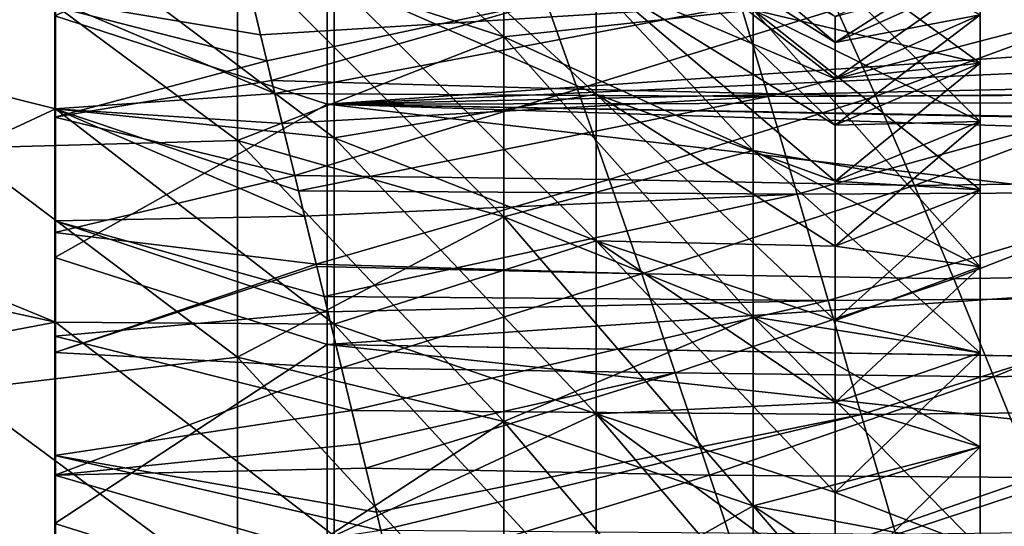
# Model space of a CAD drawing. Units: millimetres. Extents: x -25 to 87, y -1 to 268.
# Drawn here: x 53 to 63, y 75 to 80 of the extents above; entities that cross this region are included whole.
import ezdxf

# ---------------------------------------------------------------- set-up
doc = ezdxf.new("R2010")
doc.units = ezdxf.units.MM
doc.header["$LTSCALE"] = 68.453183
for name, color, linetype in [('1369', 7, 'CONTINUOUS'), ('1370', 7, 'CONTINUOUS'), ('1384', 7, 'CONTINUOUS'), ('1385', 7, 'CONTINUOUS'), ('1386', 7, 'CONTINUOUS'), ('1387', 7, 'CONTINUOUS'), ('1388', 7, 'CONTINUOUS'), ('1389', 7, 'CONTINUOUS'), ('1398', 7, 'CONTINUOUS'), ('1401', 7, 'CONTINUOUS'), ('1418', 7, 'CONTINUOUS'), ('1421', 7, 'CONTINUOUS'), ('1425', 7, 'CONTINUOUS'), ('1429', 7, 'CONTINUOUS'), ('1487', 7, 'CONTINUOUS'), ('1488', 7, 'CONTINUOUS')]:
    doc.layers.add(name, color=color, linetype=linetype)

msp = doc.modelspace()

# ---------------------------------------------------------------- linework, layer by layer
at = {"layer": '1369', "color": 7, "linetype": 'CONTINUOUS', "true_color": 0xaab2c4}
for points in [[(63.2, 80.943, 4.293), (63.2, 80.531, 5.678), (61.622, 80.23, 4.112), (63.2, 80.943, 4.293)], [(61.622, 80.514, 2.757), (63.2, 80.943, 4.293), (61.622, 80.23, 4.112), (61.622, 80.514, 2.757)], [(63.2, 80.531, 5.678), (63.2, 80.006, 7.024), (61.622, 79.835, 5.439), (63.2, 80.531, 5.678)], [(61.622, 80.23, 4.112), (63.2, 80.531, 5.678), (61.622, 79.835, 5.439), (61.622, 80.23, 4.112)], [(63.2, 80.006, 7.024), (63.2, 79.371, 8.322), (61.622, 79.332, 6.728), (63.2, 80.006, 7.024)], [(61.622, 79.835, 5.439), (63.2, 80.006, 7.024), (61.622, 79.332, 6.728), (61.622, 79.835, 5.439)], [(63.2, 79.371, 8.322), (63.2, 78.631, 9.564), (61.622, 78.724, 7.972), (63.2, 79.371, 8.322)], [(61.622, 79.332, 6.728), (63.2, 79.371, 8.322), (61.622, 78.724, 7.972), (61.622, 79.332, 6.728)], [(61.622, 78.724, 7.972), (63.2, 78.631, 9.564), (61.622, 78.015, 9.161), (61.622, 78.724, 7.972)], [(63.2, 78.631, 9.564), (63.2, 77.791, 10.74), (61.622, 78.015, 9.161), (63.2, 78.631, 9.564)], [(61.622, 78.015, 9.161), (63.2, 77.791, 10.74), (61.622, 77.21, 10.288), (61.622, 78.015, 9.161)], [(63.2, 77.791, 10.74), (63.2, 76.857, 11.843), (61.622, 77.21, 10.288), (63.2, 77.791, 10.74)], [(61.622, 77.21, 10.288), (63.2, 76.857, 11.843), (61.622, 76.316, 11.344), (61.622, 77.21, 10.288)], [(63.2, 76.857, 11.843), (63.2, 75.835, 12.865), (61.622, 76.316, 11.344), (63.2, 76.857, 11.843)], [(61.622, 76.316, 11.344), (63.2, 75.835, 12.865), (61.622, 75.337, 12.323), (61.622, 76.316, 11.344)], [(63.2, 75.835, 12.865), (63.2, 74.732, 13.799), (61.622, 75.337, 12.323), (63.2, 75.835, 12.865)], [(61.622, 75.337, 12.323), (63.2, 74.732, 13.799), (61.622, 74.28, 13.218), (61.622, 75.337, 12.323)]]:
    msp.add_3dface(points, dxfattribs=at)
at = {"layer": '1370', "color": 7, "linetype": 'CONTINUOUS', "true_color": 0xaab2c4}
for points in [[(63.2, 80.943, -4.293), (63.2, 81.24, -2.878), (61.622, 80.23, -4.112), (63.2, 80.943, -4.293)], [(61.622, 80.23, -4.112), (63.2, 81.24, -2.878), (61.622, 80.514, -2.757), (61.622, 80.23, -4.112)], [(63.2, 80.531, -5.678), (63.2, 80.943, -4.293), (61.622, 79.835, -5.439), (63.2, 80.531, -5.678)], [(61.622, 79.835, -5.439), (63.2, 80.943, -4.293), (61.622, 80.23, -4.112), (61.622, 79.835, -5.439)], [(63.2, 80.006, -7.024), (63.2, 80.531, -5.678), (61.622, 79.332, -6.728), (63.2, 80.006, -7.024)], [(61.622, 79.332, -6.728), (63.2, 80.531, -5.678), (61.622, 79.835, -5.439), (61.622, 79.332, -6.728)], [(63.2, 79.371, -8.322), (63.2, 80.006, -7.024), (61.622, 78.724, -7.972), (63.2, 79.371, -8.322)], [(61.622, 78.724, -7.972), (63.2, 80.006, -7.024), (61.622, 79.332, -6.728), (61.622, 78.724, -7.972)], [(63.2, 78.631, -9.564), (63.2, 79.371, -8.322), (61.622, 78.015, -9.161), (63.2, 78.631, -9.564)], [(61.622, 78.015, -9.161), (63.2, 79.371, -8.322), (61.622, 78.724, -7.972), (61.622, 78.015, -9.161)], [(63.2, 77.791, -10.74), (63.2, 78.631, -9.564), (61.622, 77.21, -10.288), (63.2, 77.791, -10.74)], [(61.622, 77.21, -10.288), (63.2, 78.631, -9.564), (61.622, 78.015, -9.161), (61.622, 77.21, -10.288)], [(63.2, 76.857, -11.843), (63.2, 77.791, -10.74), (61.622, 76.316, -11.344), (63.2, 76.857, -11.843)], [(61.622, 76.316, -11.344), (63.2, 77.791, -10.74), (61.622, 77.21, -10.288), (61.622, 76.316, -11.344)], [(63.2, 75.835, -12.865), (63.2, 76.857, -11.843), (61.622, 75.337, -12.323), (63.2, 75.835, -12.865)], [(61.622, 75.337, -12.323), (63.2, 76.857, -11.843), (61.622, 76.316, -11.344), (61.622, 75.337, -12.323)], [(63.2, 74.732, -13.799), (63.2, 75.835, -12.865), (61.622, 74.28, -13.218), (63.2, 74.732, -13.799)], [(61.622, 74.28, -13.218), (63.2, 75.835, -12.865), (61.622, 75.337, -12.323), (61.622, 74.28, -13.218)]]:
    msp.add_3dface(points, dxfattribs=at)
at = {"layer": '1384', "color": 7, "linetype": 'CONTINUOUS', "true_color": 0xaab2c4}
for points in [[(50.5, 81.812, -11.85), (50.5, 80.174, -14.004), (53.146, 81.483, -11.924), (50.5, 81.812, -11.85)], [(50.5, 80.174, -14.004), (53.146, 79.51, -14.398), (53.146, 81.483, -11.924), (50.5, 80.174, -14.004)], [(50.5, 80.174, -14.004), (50.5, 78.277, -15.935), (53.146, 79.51, -14.398), (50.5, 80.174, -14.004)], [(50.5, 78.277, -15.935), (53.146, 77.191, -16.55), (53.146, 79.51, -14.398), (50.5, 78.277, -15.935)], [(50.5, 78.277, -15.935), (47.4, 76.098, -17.975), (53.146, 77.191, -16.55), (50.5, 78.277, -15.935)], [(47.4, 76.098, -17.975), (53.146, 74.576, -18.333), (53.146, 77.191, -16.55), (47.4, 76.098, -17.975)], [(47.4, 76.098, -17.975), (47.4, 73.507, -19.471), (53.146, 74.576, -18.333), (47.4, 76.098, -17.975)]]:
    msp.add_3dface(points, dxfattribs=at)
at = {"layer": '1385', "color": 7, "linetype": 'CONTINUOUS', "true_color": 0xaab2c4}
for points in [[(50.5, 81.812, 11.85), (53.146, 81.483, 11.924), (50.5, 80.174, 14.004), (50.5, 81.812, 11.85)], [(53.146, 81.483, 11.924), (53.146, 79.51, 14.398), (50.5, 80.174, 14.004), (53.146, 81.483, 11.924)], [(50.5, 80.174, 14.004), (53.146, 79.51, 14.398), (50.5, 78.277, 15.935), (50.5, 80.174, 14.004)], [(53.146, 79.51, 14.398), (53.146, 77.191, 16.55), (50.5, 78.277, 15.935), (53.146, 79.51, 14.398)], [(50.5, 78.277, 15.935), (53.146, 77.191, 16.55), (47.4, 78.458, 16.136), (50.5, 78.277, 15.935)], [(47.4, 78.458, 16.136), (53.146, 77.191, 16.55), (47.4, 76.098, 17.975), (47.4, 78.458, 16.136)], [(53.146, 77.191, 16.55), (53.146, 74.576, 18.333), (47.4, 76.098, 17.975), (53.146, 77.191, 16.55)], [(47.4, 76.098, 17.975), (53.146, 74.576, 18.333), (47.4, 73.507, 19.471), (47.4, 76.098, 17.975)]]:
    msp.add_3dface(points, dxfattribs=at)
at = {"layer": '1386', "color": 7, "linetype": 'CONTINUOUS', "true_color": 0xaab2c4}
for points in [[(58.021, 81.946, 10.918), (55.125, 81.235, 14.028), (58.021, 80.292, 13.261), (58.021, 81.946, 10.918)], [(58.021, 81.946, 10.918), (58.021, 80.292, 13.261), (60.73, 80.587, 10.091), (58.021, 81.946, 10.918)], [(60.73, 81.806, 7.738), (60.73, 80.587, 10.091), (63.2, 80.006, 7.024), (60.73, 81.806, 7.738)], [(63.2, 80.531, 5.678), (60.73, 81.806, 7.738), (63.2, 80.006, 7.024), (63.2, 80.531, 5.678)], [(55.125, 79.165, 16.245), (55.125, 81.235, 14.028), (52.101, 81.409, 15.091), (55.125, 79.165, 16.245)], [(52.101, 79.084, 17.416), (55.125, 79.165, 16.245), (52.101, 81.409, 15.091), (52.101, 79.084, 17.416)], [(55.125, 81.235, 14.028), (55.125, 79.165, 16.245), (58.021, 80.292, 13.261), (55.125, 81.235, 14.028)], [(60.73, 80.587, 10.091), (58.021, 80.292, 13.261), (60.73, 79.058, 12.257), (60.73, 80.587, 10.091)], [(60.73, 80.587, 10.091), (60.73, 79.058, 12.257), (63.2, 78.631, 9.564), (60.73, 80.587, 10.091)], [(63.2, 80.006, 7.024), (60.73, 80.587, 10.091), (63.2, 79.371, 8.322), (63.2, 80.006, 7.024)], [(63.2, 79.371, 8.322), (60.73, 80.587, 10.091), (63.2, 78.631, 9.564), (63.2, 79.371, 8.322)], [(58.021, 80.292, 13.261), (55.125, 79.165, 16.245), (58.021, 78.335, 15.357), (58.021, 80.292, 13.261)], [(58.021, 80.292, 13.261), (58.021, 78.335, 15.357), (60.73, 79.058, 12.257), (58.021, 80.292, 13.261)], [(55.125, 76.811, 18.16), (55.125, 79.165, 16.245), (52.101, 79.084, 17.416), (55.125, 76.811, 18.16)], [(55.125, 79.165, 16.245), (55.125, 76.811, 18.16), (58.021, 78.335, 15.357), (55.125, 79.165, 16.245)], [(52.101, 76.452, 19.387), (55.125, 76.811, 18.16), (52.101, 79.084, 17.416), (52.101, 76.452, 19.387)], [(60.73, 79.058, 12.257), (58.021, 78.335, 15.357), (60.73, 77.249, 14.194), (60.73, 79.058, 12.257)], [(60.73, 79.058, 12.257), (60.73, 77.249, 14.194), (63.2, 76.857, 11.843), (60.73, 79.058, 12.257)], [(63.2, 78.631, 9.564), (60.73, 79.058, 12.257), (63.2, 77.791, 10.74), (63.2, 78.631, 9.564)], [(63.2, 77.791, 10.74), (60.73, 79.058, 12.257), (63.2, 76.857, 11.843), (63.2, 77.791, 10.74)], [(58.021, 78.335, 15.357), (55.125, 76.811, 18.16), (58.021, 76.11, 17.167), (58.021, 78.335, 15.357)], [(58.021, 78.335, 15.357), (58.021, 76.11, 17.167), (60.73, 77.249, 14.194), (58.021, 78.335, 15.357)], [(60.73, 77.249, 14.194), (58.021, 76.11, 17.167), (60.73, 75.193, 15.867), (60.73, 77.249, 14.194)], [(60.73, 77.249, 14.194), (60.73, 75.193, 15.867), (63.2, 75.835, 12.865), (60.73, 77.249, 14.194)], [(63.2, 76.857, 11.843), (60.73, 77.249, 14.194), (63.2, 75.835, 12.865), (63.2, 76.857, 11.843)], [(55.125, 74.219, 19.736), (55.125, 76.811, 18.16), (52.101, 76.452, 19.387), (55.125, 74.219, 19.736)], [(55.125, 76.811, 18.16), (55.125, 74.219, 19.736), (58.021, 76.11, 17.167), (55.125, 76.811, 18.16)], [(52.101, 73.566, 20.963), (55.125, 74.219, 19.736), (52.101, 76.452, 19.387), (52.101, 73.566, 20.963)], [(58.021, 76.11, 17.167), (55.125, 74.219, 19.736), (58.021, 73.66, 18.657), (58.021, 76.11, 17.167)], [(58.021, 76.11, 17.167), (58.021, 73.66, 18.657), (60.73, 75.193, 15.867), (58.021, 76.11, 17.167)], [(63.2, 75.835, 12.865), (60.73, 75.193, 15.867), (63.2, 74.732, 13.799), (63.2, 75.835, 12.865)], [(60.73, 75.193, 15.867), (58.021, 73.66, 18.657), (60.73, 72.928, 17.245), (60.73, 75.193, 15.867)], [(60.73, 75.193, 15.867), (60.73, 72.928, 17.245), (63.2, 73.556, 14.639), (60.73, 75.193, 15.867)], [(63.2, 74.732, 13.799), (60.73, 75.193, 15.867), (63.2, 73.556, 14.639), (63.2, 74.732, 13.799)]]:
    msp.add_3dface(points, dxfattribs=at)
at = {"layer": '1387', "color": 7, "linetype": 'CONTINUOUS', "true_color": 0xaab2c4}
for points in [[(61.622, 80.514, 2.757), (61.622, 80.23, 4.112), (59.023, 82.436, 2.652), (61.622, 80.514, 2.757)], [(59.023, 82.436, 2.652), (61.622, 80.23, 4.112), (59.023, 81.871, 5.25), (59.023, 82.436, 2.652)], [(59.023, 80.942, 7.741), (59.023, 79.668, 10.074), (56.175, 82.292, 8.357), (59.023, 80.942, 7.741)], [(56.175, 82.292, 8.357), (59.023, 79.668, 10.074), (56.175, 80.917, 10.877), (56.175, 82.292, 8.357)], [(61.622, 80.23, 4.112), (61.622, 79.835, 5.439), (59.023, 81.871, 5.25), (61.622, 80.23, 4.112)], [(61.622, 79.835, 5.439), (61.622, 79.332, 6.728), (59.023, 81.871, 5.25), (61.622, 79.835, 5.439)], [(59.023, 81.871, 5.25), (61.622, 79.332, 6.728), (59.023, 80.942, 7.741), (59.023, 81.871, 5.25)], [(56.175, 80.917, 10.877), (56.175, 79.196, 13.174), (53.146, 81.483, 11.924), (56.175, 80.917, 10.877)], [(53.146, 81.483, 11.924), (56.175, 79.196, 13.174), (53.146, 79.51, 14.398), (53.146, 81.483, 11.924)], [(59.023, 79.668, 10.074), (59.023, 78.074, 12.202), (56.175, 80.917, 10.877), (59.023, 79.668, 10.074)], [(56.175, 80.917, 10.877), (59.023, 78.074, 12.202), (56.175, 79.196, 13.174), (56.175, 80.917, 10.877)], [(61.622, 79.332, 6.728), (61.622, 78.724, 7.972), (59.023, 80.942, 7.741), (61.622, 79.332, 6.728)], [(59.023, 80.942, 7.741), (61.622, 78.724, 7.972), (59.023, 79.668, 10.074), (59.023, 80.942, 7.741)], [(61.622, 78.724, 7.972), (61.622, 78.015, 9.161), (59.023, 79.668, 10.074), (61.622, 78.724, 7.972)], [(61.622, 78.015, 9.161), (61.622, 77.21, 10.288), (59.023, 79.668, 10.074), (61.622, 78.015, 9.161)], [(59.023, 79.668, 10.074), (61.622, 77.21, 10.288), (59.023, 78.074, 12.202), (59.023, 79.668, 10.074)], [(56.175, 79.196, 13.174), (56.175, 77.167, 15.204), (53.146, 79.51, 14.398), (56.175, 79.196, 13.174)], [(53.146, 79.51, 14.398), (56.175, 77.167, 15.204), (53.146, 77.191, 16.55), (53.146, 79.51, 14.398)], [(59.023, 78.074, 12.202), (59.023, 76.195, 14.082), (56.175, 79.196, 13.174), (59.023, 78.074, 12.202)], [(56.175, 79.196, 13.174), (59.023, 76.195, 14.082), (56.175, 77.167, 15.204), (56.175, 79.196, 13.174)], [(61.622, 77.21, 10.288), (61.622, 76.316, 11.344), (59.023, 78.074, 12.202), (61.622, 77.21, 10.288)], [(61.622, 76.316, 11.344), (61.622, 75.337, 12.323), (59.023, 78.074, 12.202), (61.622, 76.316, 11.344)], [(59.023, 78.074, 12.202), (61.622, 75.337, 12.323), (59.023, 76.195, 14.082), (59.023, 78.074, 12.202)], [(56.175, 77.167, 15.204), (56.175, 74.869, 16.924), (53.146, 77.191, 16.55), (56.175, 77.167, 15.204)], [(53.146, 77.191, 16.55), (56.175, 74.869, 16.924), (53.146, 74.576, 18.333), (53.146, 77.191, 16.55)], [(59.023, 76.195, 14.082), (59.023, 74.066, 15.675), (56.175, 77.167, 15.204), (59.023, 76.195, 14.082)], [(56.175, 77.167, 15.204), (59.023, 74.066, 15.675), (56.175, 74.869, 16.924), (56.175, 77.167, 15.204)], [(61.622, 75.337, 12.323), (61.622, 74.28, 13.218), (59.023, 76.195, 14.082), (61.622, 75.337, 12.323)], [(61.622, 74.28, 13.218), (61.622, 73.154, 14.023), (59.023, 76.195, 14.082), (61.622, 74.28, 13.218)], [(59.023, 76.195, 14.082), (61.622, 73.154, 14.023), (59.023, 74.066, 15.675), (59.023, 76.195, 14.082)]]:
    msp.add_3dface(points, dxfattribs=at)
at = {"layer": '1388', "color": 7, "linetype": 'CONTINUOUS', "true_color": 0xaab2c4}
for points in [[(55.125, 81.235, -14.028), (55.125, 82.985, -11.55), (58.021, 80.292, -13.261), (55.125, 81.235, -14.028)], [(58.021, 80.292, -13.261), (55.125, 82.985, -11.55), (58.021, 81.946, -10.918), (58.021, 80.292, -13.261)], [(58.021, 80.292, -13.261), (58.021, 81.946, -10.918), (60.73, 79.058, -12.257), (58.021, 80.292, -13.261)], [(60.73, 79.058, -12.257), (58.021, 81.946, -10.918), (60.73, 80.587, -10.091), (60.73, 79.058, -12.257)], [(60.73, 80.587, -10.091), (60.73, 81.806, -7.738), (63.2, 79.371, -8.322), (60.73, 80.587, -10.091)], [(63.2, 79.371, -8.322), (60.73, 81.806, -7.738), (63.2, 80.006, -7.024), (63.2, 79.371, -8.322)], [(63.2, 80.006, -7.024), (60.73, 81.806, -7.738), (63.2, 80.531, -5.678), (63.2, 80.006, -7.024)], [(55.125, 81.235, -14.028), (55.125, 79.165, -16.245), (52.101, 81.409, -15.091), (55.125, 81.235, -14.028)], [(52.101, 81.409, -15.091), (55.125, 79.165, -16.245), (52.101, 79.084, -17.416), (52.101, 81.409, -15.091)], [(55.125, 79.165, -16.245), (55.125, 81.235, -14.028), (58.021, 78.335, -15.357), (55.125, 79.165, -16.245)], [(58.021, 78.335, -15.357), (55.125, 81.235, -14.028), (58.021, 80.292, -13.261), (58.021, 78.335, -15.357)], [(60.73, 79.058, -12.257), (60.73, 80.587, -10.091), (63.2, 77.791, -10.74), (60.73, 79.058, -12.257)], [(63.2, 77.791, -10.74), (60.73, 80.587, -10.091), (63.2, 78.631, -9.564), (63.2, 77.791, -10.74)], [(63.2, 78.631, -9.564), (60.73, 80.587, -10.091), (63.2, 79.371, -8.322), (63.2, 78.631, -9.564)], [(58.021, 78.335, -15.357), (58.021, 80.292, -13.261), (60.73, 77.249, -14.194), (58.021, 78.335, -15.357)], [(60.73, 77.249, -14.194), (58.021, 80.292, -13.261), (60.73, 79.058, -12.257), (60.73, 77.249, -14.194)], [(55.125, 79.165, -16.245), (55.125, 76.811, -18.16), (52.101, 79.084, -17.416), (55.125, 79.165, -16.245)], [(55.125, 76.811, -18.16), (55.125, 79.165, -16.245), (58.021, 76.11, -17.167), (55.125, 76.811, -18.16)], [(58.021, 76.11, -17.167), (55.125, 79.165, -16.245), (58.021, 78.335, -15.357), (58.021, 76.11, -17.167)], [(52.101, 79.084, -17.416), (55.125, 76.811, -18.16), (52.101, 76.452, -19.387), (52.101, 79.084, -17.416)], [(60.73, 77.249, -14.194), (60.73, 79.058, -12.257), (63.2, 76.857, -11.843), (60.73, 77.249, -14.194)], [(63.2, 76.857, -11.843), (60.73, 79.058, -12.257), (63.2, 77.791, -10.74), (63.2, 76.857, -11.843)], [(58.021, 76.11, -17.167), (58.021, 78.335, -15.357), (60.73, 75.193, -15.867), (58.021, 76.11, -17.167)], [(60.73, 75.193, -15.867), (58.021, 78.335, -15.357), (60.73, 77.249, -14.194), (60.73, 75.193, -15.867)], [(60.73, 75.193, -15.867), (60.73, 77.249, -14.194), (63.2, 74.732, -13.799), (60.73, 75.193, -15.867)], [(63.2, 74.732, -13.799), (60.73, 77.249, -14.194), (63.2, 75.835, -12.865), (63.2, 74.732, -13.799)], [(63.2, 75.835, -12.865), (60.73, 77.249, -14.194), (63.2, 76.857, -11.843), (63.2, 75.835, -12.865)], [(55.125, 76.811, -18.16), (55.125, 74.219, -19.736), (52.101, 76.452, -19.387), (55.125, 76.811, -18.16)], [(55.125, 74.219, -19.736), (55.125, 76.811, -18.16), (58.021, 73.66, -18.657), (55.125, 74.219, -19.736)], [(58.021, 73.66, -18.657), (55.125, 76.811, -18.16), (58.021, 76.11, -17.167), (58.021, 73.66, -18.657)], [(52.101, 76.452, -19.387), (55.125, 74.219, -19.736), (52.101, 73.566, -20.963), (52.101, 76.452, -19.387)], [(58.021, 73.66, -18.657), (58.021, 76.11, -17.167), (60.73, 72.928, -17.245), (58.021, 73.66, -18.657)], [(60.73, 72.928, -17.245), (58.021, 76.11, -17.167), (60.73, 75.193, -15.867), (60.73, 72.928, -17.245)], [(60.73, 72.928, -17.245), (60.73, 75.193, -15.867), (63.2, 72.315, -15.378), (60.73, 72.928, -17.245)], [(63.2, 72.315, -15.378), (60.73, 75.193, -15.867), (63.2, 73.556, -14.639), (63.2, 72.315, -15.378)], [(63.2, 73.556, -14.639), (60.73, 75.193, -15.867), (63.2, 74.732, -13.799), (63.2, 73.556, -14.639)]]:
    msp.add_3dface(points, dxfattribs=at)
at = {"layer": '1389', "color": 7, "linetype": 'CONTINUOUS', "true_color": 0xaab2c4}
for points in [[(61.622, 79.835, -5.439), (61.622, 80.23, -4.112), (59.023, 81.871, -5.25), (61.622, 79.835, -5.439)], [(59.023, 80.942, -7.741), (61.622, 79.835, -5.439), (59.023, 81.871, -5.25), (59.023, 80.942, -7.741)], [(61.622, 80.23, -4.112), (61.622, 80.514, -2.757), (59.023, 81.871, -5.25), (61.622, 80.23, -4.112)], [(56.175, 79.196, -13.174), (56.175, 80.917, -10.877), (53.146, 81.483, -11.924), (56.175, 79.196, -13.174)], [(53.146, 79.51, -14.398), (56.175, 79.196, -13.174), (53.146, 81.483, -11.924), (53.146, 79.51, -14.398)], [(59.023, 79.668, -10.074), (59.023, 80.942, -7.741), (56.175, 80.917, -10.877), (59.023, 79.668, -10.074)], [(56.175, 79.196, -13.174), (59.023, 79.668, -10.074), (56.175, 80.917, -10.877), (56.175, 79.196, -13.174)], [(61.622, 78.724, -7.972), (61.622, 79.332, -6.728), (59.023, 80.942, -7.741), (61.622, 78.724, -7.972)], [(59.023, 79.668, -10.074), (61.622, 78.724, -7.972), (59.023, 80.942, -7.741), (59.023, 79.668, -10.074)], [(61.622, 79.332, -6.728), (61.622, 79.835, -5.439), (59.023, 80.942, -7.741), (61.622, 79.332, -6.728)], [(59.023, 78.074, -12.202), (59.023, 79.668, -10.074), (56.175, 79.196, -13.174), (59.023, 78.074, -12.202)], [(61.622, 78.015, -9.161), (61.622, 78.724, -7.972), (59.023, 79.668, -10.074), (61.622, 78.015, -9.161)], [(59.023, 78.074, -12.202), (61.622, 78.015, -9.161), (59.023, 79.668, -10.074), (59.023, 78.074, -12.202)], [(56.175, 77.167, -15.204), (56.175, 79.196, -13.174), (53.146, 79.51, -14.398), (56.175, 77.167, -15.204)], [(53.146, 77.191, -16.55), (56.175, 77.167, -15.204), (53.146, 79.51, -14.398), (53.146, 77.191, -16.55)], [(56.175, 77.167, -15.204), (59.023, 78.074, -12.202), (56.175, 79.196, -13.174), (56.175, 77.167, -15.204)], [(59.023, 76.195, -14.082), (59.023, 78.074, -12.202), (56.175, 77.167, -15.204), (59.023, 76.195, -14.082)], [(61.622, 76.316, -11.344), (61.622, 77.21, -10.288), (59.023, 78.074, -12.202), (61.622, 76.316, -11.344)], [(59.023, 76.195, -14.082), (61.622, 76.316, -11.344), (59.023, 78.074, -12.202), (59.023, 76.195, -14.082)], [(61.622, 77.21, -10.288), (61.622, 78.015, -9.161), (59.023, 78.074, -12.202), (61.622, 77.21, -10.288)], [(56.175, 74.869, -16.924), (56.175, 77.167, -15.204), (53.146, 77.191, -16.55), (56.175, 74.869, -16.924)], [(53.146, 74.576, -18.333), (56.175, 74.869, -16.924), (53.146, 77.191, -16.55), (53.146, 74.576, -18.333)], [(56.175, 74.869, -16.924), (59.023, 76.195, -14.082), (56.175, 77.167, -15.204), (56.175, 74.869, -16.924)], [(61.622, 75.337, -12.323), (61.622, 76.316, -11.344), (59.023, 76.195, -14.082), (61.622, 75.337, -12.323)], [(59.023, 74.066, -15.675), (59.023, 76.195, -14.082), (56.175, 74.869, -16.924), (59.023, 74.066, -15.675)], [(61.622, 74.28, -13.218), (61.622, 75.337, -12.323), (59.023, 76.195, -14.082), (61.622, 74.28, -13.218)], [(59.023, 74.066, -15.675), (61.622, 74.28, -13.218), (59.023, 76.195, -14.082), (59.023, 74.066, -15.675)]]:
    msp.add_3dface(points, dxfattribs=at)
at = {"layer": '1398', "color": 7, "linetype": 'CONTINUOUS', "true_color": 0xaab2c4}
for points in [[(55.261, 80.785, 19.332), (55.444, 80.033, 19.961), (58.479, 80.677, 19.219), (55.261, 80.785, 19.332)], [(55.444, 80.033, 19.961), (55.495, 79.819, 20.13), (58.479, 80.677, 19.219), (55.444, 80.033, 19.961)], [(55.495, 79.819, 20.13), (58.822, 79.723, 20.011), (58.479, 80.677, 19.219), (55.495, 79.819, 20.13)], [(58.479, 80.677, 19.219), (58.822, 79.723, 20.011), (61.643, 80.594, 19.116), (58.479, 80.677, 19.219)], [(58.822, 79.723, 20.011), (62.064, 79.648, 19.908), (61.643, 80.594, 19.116), (58.822, 79.723, 20.011)], [(61.643, 80.594, 19.116), (62.064, 79.648, 19.908), (64.681, 80.609, 19.008), (61.643, 80.594, 19.116)], [(62.064, 79.648, 19.908), (65.15, 79.677, 19.801), (64.681, 80.609, 19.008), (62.064, 79.648, 19.908)], [(55.495, 79.819, 20.13), (55.746, 78.786, 20.893), (58.822, 79.723, 20.011), (55.495, 79.819, 20.13)], [(55.746, 78.786, 20.893), (59.167, 78.742, 20.746), (58.822, 79.723, 20.011), (55.746, 78.786, 20.893)], [(58.822, 79.723, 20.011), (59.167, 78.742, 20.746), (62.064, 79.648, 19.908), (58.822, 79.723, 20.011)], [(62.064, 79.648, 19.908), (62.486, 78.676, 20.646), (65.15, 79.677, 19.801), (62.064, 79.648, 19.908)], [(62.486, 78.676, 20.646), (65.618, 78.72, 20.541), (65.15, 79.677, 19.801), (62.486, 78.676, 20.646)], [(59.167, 78.742, 20.746), (62.486, 78.676, 20.646), (62.064, 79.648, 19.908), (59.167, 78.742, 20.746)], [(55.746, 78.786, 20.893), (55.98, 77.821, 21.534), (59.167, 78.742, 20.746), (55.746, 78.786, 20.893)], [(55.98, 77.821, 21.534), (59.521, 77.715, 21.439), (59.167, 78.742, 20.746), (55.98, 77.821, 21.534)], [(59.167, 78.742, 20.746), (59.521, 77.715, 21.439), (62.486, 78.676, 20.646), (59.167, 78.742, 20.746)], [(62.486, 78.676, 20.646), (62.914, 77.66, 21.343), (65.618, 78.72, 20.541), (62.486, 78.676, 20.646)], [(62.914, 77.66, 21.343), (66.09, 77.72, 21.242), (65.618, 78.72, 20.541), (62.914, 77.66, 21.343)], [(59.521, 77.715, 21.439), (62.914, 77.66, 21.343), (62.486, 78.676, 20.646), (59.521, 77.715, 21.439)], [(55.98, 77.821, 21.534), (55.987, 77.795, 21.551), (59.521, 77.715, 21.439), (55.98, 77.821, 21.534)], [(55.987, 77.795, 21.551), (56.254, 76.693, 22.2), (59.521, 77.715, 21.439), (55.987, 77.795, 21.551)], [(56.254, 76.693, 22.2), (59.885, 76.639, 22.086), (59.521, 77.715, 21.439), (56.254, 76.693, 22.2)], [(59.521, 77.715, 21.439), (59.885, 76.639, 22.086), (62.914, 77.66, 21.343), (59.521, 77.715, 21.439)], [(59.885, 76.639, 22.086), (63.35, 76.597, 21.997), (62.914, 77.66, 21.343), (59.885, 76.639, 22.086)], [(62.914, 77.66, 21.343), (63.35, 76.597, 21.997), (66.09, 77.72, 21.242), (62.914, 77.66, 21.343)], [(63.35, 76.597, 21.997), (66.568, 76.676, 21.902), (66.09, 77.72, 21.242), (63.35, 76.597, 21.997)], [(56.254, 76.693, 22.2), (56.454, 75.867, 22.635), (59.885, 76.639, 22.086), (56.254, 76.693, 22.2)], [(63.35, 76.597, 21.997), (63.792, 75.5, 22.6), (66.568, 76.676, 21.902), (63.35, 76.597, 21.997)], [(56.454, 75.867, 22.635), (56.518, 75.602, 22.767), (59.885, 76.639, 22.086), (56.454, 75.867, 22.635)], [(56.518, 75.602, 22.767), (60.256, 75.528, 22.68), (59.885, 76.639, 22.086), (56.518, 75.602, 22.767)], [(59.885, 76.639, 22.086), (60.256, 75.528, 22.68), (63.35, 76.597, 21.997), (59.885, 76.639, 22.086)], [(60.256, 75.528, 22.68), (63.792, 75.5, 22.6), (63.35, 76.597, 21.997), (60.256, 75.528, 22.68)], [(56.518, 75.602, 22.767), (56.794, 74.466, 23.286), (60.256, 75.528, 22.68), (56.518, 75.602, 22.767)], [(56.794, 74.466, 23.286), (60.63, 74.402, 23.212), (60.256, 75.528, 22.68), (56.794, 74.466, 23.286)], [(60.256, 75.528, 22.68), (60.63, 74.402, 23.212), (63.792, 75.5, 22.6), (60.256, 75.528, 22.68)], [(60.63, 74.402, 23.212), (64.236, 74.389, 23.143), (63.792, 75.5, 22.6), (60.63, 74.402, 23.212)]]:
    msp.add_3dface(points, dxfattribs=at)
at = {"layer": '1401', "color": 7, "linetype": 'CONTINUOUS', "true_color": 0xaab2c4}
for points in [[(55.293, 80.656, -19.436), (60.598, 80.637, -19.346), (55.376, 80.313, -19.723), (55.293, 80.656, -19.436)], [(55.376, 80.313, -19.723), (60.598, 80.637, -19.346), (55.53, 79.677, -20.228), (55.376, 80.313, -19.723)], [(55.53, 79.677, -20.228), (60.598, 80.637, -19.346), (60.894, 79.644, -20.151), (55.53, 79.677, -20.228)], [(60.598, 80.637, -19.346), (64.756, 80.652, -19.253), (60.894, 79.644, -20.151), (60.598, 80.637, -19.346)], [(60.894, 79.644, -20.151), (64.756, 80.652, -19.253), (65.14, 79.663, -20.063), (60.894, 79.644, -20.151)], [(55.53, 79.677, -20.228), (60.894, 79.644, -20.151), (55.61, 79.349, -20.475), (55.53, 79.677, -20.228)], [(60.894, 79.644, -20.151), (65.14, 79.663, -20.063), (61.209, 78.581, -20.921), (60.894, 79.644, -20.151)], [(61.209, 78.581, -20.921), (65.14, 79.663, -20.063), (65.539, 78.605, -20.839), (61.209, 78.581, -20.921)], [(55.61, 79.349, -20.475), (60.894, 79.644, -20.151), (55.787, 78.619, -20.993), (55.61, 79.349, -20.475)], [(55.787, 78.619, -20.993), (60.894, 79.644, -20.151), (61.209, 78.581, -20.921), (55.787, 78.619, -20.993)], [(55.787, 78.619, -20.993), (61.209, 78.581, -20.921), (55.854, 78.343, -21.177), (55.787, 78.619, -20.993)], [(61.209, 78.581, -20.921), (65.539, 78.605, -20.839), (61.546, 77.427, -21.66), (61.209, 78.581, -20.921)], [(61.546, 77.427, -21.66), (65.539, 78.605, -20.839), (65.954, 77.46, -21.584), (61.546, 77.427, -21.66)], [(55.854, 78.343, -21.177), (61.209, 78.581, -20.921), (56.066, 77.468, -21.726), (55.854, 78.343, -21.177)], [(56.066, 77.468, -21.726), (61.209, 78.581, -20.921), (61.546, 77.427, -21.66), (56.066, 77.468, -21.726)], [(56.066, 77.468, -21.726), (61.546, 77.427, -21.66), (56.106, 77.302, -21.824), (56.066, 77.468, -21.726)], [(56.106, 77.302, -21.824), (61.546, 77.427, -21.66), (56.366, 76.23, -22.415), (56.106, 77.302, -21.824)], [(56.366, 76.23, -22.415), (61.546, 77.427, -21.66), (61.906, 76.185, -22.356), (56.366, 76.23, -22.415)], [(61.546, 77.427, -21.66), (65.954, 77.46, -21.584), (61.906, 76.185, -22.356), (61.546, 77.427, -21.66)], [(61.906, 76.185, -22.356), (65.954, 77.46, -21.584), (66.386, 76.23, -22.285), (61.906, 76.185, -22.356)], [(56.366, 76.23, -22.415), (61.906, 76.185, -22.356), (56.634, 75.124, -22.946), (56.366, 76.23, -22.415)], [(56.634, 75.124, -22.946), (61.906, 76.185, -22.356), (56.682, 74.926, -23.034), (56.634, 75.124, -22.946)], [(56.682, 74.926, -23.034), (61.906, 76.185, -22.356), (62.283, 74.882, -22.982), (56.682, 74.926, -23.034)], [(61.906, 76.185, -22.356), (66.386, 76.23, -22.285), (62.283, 74.882, -22.982), (61.906, 76.185, -22.356)], [(62.283, 74.882, -22.982), (66.386, 76.23, -22.285), (66.831, 74.941, -22.918), (62.283, 74.882, -22.982)]]:
    msp.add_3dface(points, dxfattribs=at)
at = {"layer": '1418', "color": 7, "linetype": 'CONTINUOUS', "true_color": 0xaab2c4}
for points in [[(55.293, 80.656, -19.436), (55.376, 80.313, -19.723), (53.137, 80.688, -19.409), (55.293, 80.656, -19.436)], [(55.376, 80.313, -19.723), (55.53, 79.677, -20.228), (53.137, 80.688, -19.409), (55.376, 80.313, -19.723)], [(53.137, 80.688, -19.409), (55.53, 79.677, -20.228), (53.137, 79.509, -20.356), (53.137, 80.688, -19.409)], [(55.53, 79.677, -20.228), (55.61, 79.349, -20.475), (53.137, 79.509, -20.356), (55.53, 79.677, -20.228)], [(55.61, 79.349, -20.475), (55.787, 78.619, -20.993), (53.137, 79.509, -20.356), (55.61, 79.349, -20.475)], [(55.787, 78.619, -20.993), (55.854, 78.343, -21.177), (53.137, 79.509, -20.356), (55.787, 78.619, -20.993)], [(53.137, 79.509, -20.356), (55.854, 78.343, -21.177), (53.137, 78.291, -21.212), (53.137, 79.509, -20.356)], [(55.854, 78.343, -21.177), (56.066, 77.468, -21.726), (53.137, 78.291, -21.212), (55.854, 78.343, -21.177)], [(56.066, 77.468, -21.726), (56.106, 77.302, -21.824), (53.137, 78.291, -21.212), (56.066, 77.468, -21.726)], [(53.137, 78.291, -21.212), (56.106, 77.302, -21.824), (53.137, 77.04, -21.976), (53.137, 78.291, -21.212)], [(56.106, 77.302, -21.824), (56.366, 76.23, -22.415), (53.137, 77.04, -21.976), (56.106, 77.302, -21.824)], [(53.137, 77.04, -21.976), (56.366, 76.23, -22.415), (53.137, 75.74, -22.659), (53.137, 77.04, -21.976)], [(56.366, 76.23, -22.415), (56.634, 75.124, -22.946), (53.137, 75.74, -22.659), (56.366, 76.23, -22.415)], [(56.634, 75.124, -22.946), (56.682, 74.926, -23.034), (53.137, 75.74, -22.659), (56.634, 75.124, -22.946)], [(53.137, 75.74, -22.659), (56.682, 74.926, -23.034), (53.137, 74.388, -23.262), (53.137, 75.74, -22.659)]]:
    msp.add_3dface(points, dxfattribs=at)
at = {"layer": '1421', "color": 7, "linetype": 'CONTINUOUS', "true_color": 0xaab2c4}
for points in [[(55.444, 80.033, 19.961), (55.261, 80.785, 19.332), (53.137, 80.624, 19.471), (55.444, 80.033, 19.961)], [(53.137, 79.419, 20.436), (55.444, 80.033, 19.961), (53.137, 80.624, 19.471), (53.137, 79.419, 20.436)], [(55.495, 79.819, 20.13), (55.444, 80.033, 19.961), (53.137, 79.419, 20.436), (55.495, 79.819, 20.13)], [(55.746, 78.786, 20.893), (55.495, 79.819, 20.13), (53.137, 79.419, 20.436), (55.746, 78.786, 20.893)], [(53.137, 78.167, 21.312), (55.746, 78.786, 20.893), (53.137, 79.419, 20.436), (53.137, 78.167, 21.312)], [(55.98, 77.821, 21.534), (55.746, 78.786, 20.893), (53.137, 78.167, 21.312), (55.98, 77.821, 21.534)], [(53.137, 76.862, 22.104), (55.98, 77.821, 21.534), (53.137, 78.167, 21.312), (53.137, 76.862, 22.104)], [(55.987, 77.795, 21.551), (55.98, 77.821, 21.534), (53.137, 76.862, 22.104), (55.987, 77.795, 21.551)], [(56.254, 76.693, 22.2), (55.987, 77.795, 21.551), (53.137, 76.862, 22.104), (56.254, 76.693, 22.2)], [(53.137, 75.528, 22.804), (56.254, 76.693, 22.2), (53.137, 76.862, 22.104), (53.137, 75.528, 22.804)], [(56.454, 75.867, 22.635), (56.254, 76.693, 22.2), (53.137, 75.528, 22.804), (56.454, 75.867, 22.635)], [(56.518, 75.602, 22.767), (56.454, 75.867, 22.635), (53.137, 75.528, 22.804), (56.518, 75.602, 22.767)], [(56.794, 74.466, 23.286), (56.518, 75.602, 22.767), (53.137, 75.528, 22.804), (56.794, 74.466, 23.286)], [(53.137, 74.168, 23.41), (56.794, 74.466, 23.286), (53.137, 75.528, 22.804), (53.137, 74.168, 23.41)]]:
    msp.add_3dface(points, dxfattribs=at)
at = {"layer": '1425', "color": 7, "linetype": 'CONTINUOUS', "true_color": 0xaab2c4}
for points in [[(53.137, 80.624, 19.471), (53.137, 81.792, 18.407), (53.137, 77.894, 20.112), (53.137, 80.624, 19.471)], [(53.137, 77.894, 20.112), (53.137, 81.792, 18.407), (53.137, 80.523, 18.015), (53.137, 77.894, 20.112)], [(53.137, 80.688, -19.409), (53.137, 79.509, -20.356), (53.137, 77.894, -20.004), (53.137, 80.688, -19.409)], [(53.137, 80.523, -17.907), (53.137, 80.688, -19.409), (53.137, 77.894, -20.004), (53.137, 80.523, -17.907)], [(53.137, 79.419, 20.436), (53.137, 80.624, 19.471), (53.137, 77.894, 20.112), (53.137, 79.419, 20.436)], [(53.137, 79.509, -20.356), (53.137, 78.291, -21.212), (53.137, 77.894, -20.004), (53.137, 79.509, -20.356)], [(53.137, 78.167, 21.312), (53.137, 79.419, 20.436), (53.137, 75.001, 21.828), (53.137, 78.167, 21.312)], [(53.137, 75.001, 21.828), (53.137, 79.419, 20.436), (53.137, 77.894, 20.112), (53.137, 75.001, 21.828)], [(53.137, 78.291, -21.212), (53.137, 77.04, -21.976), (53.137, 75.001, -21.719), (53.137, 78.291, -21.212)], [(53.137, 77.894, -20.004), (53.137, 78.291, -21.212), (53.137, 75.001, -21.719), (53.137, 77.894, -20.004)], [(53.137, 76.862, 22.104), (53.137, 78.167, 21.312), (53.137, 75.001, 21.828), (53.137, 76.862, 22.104)], [(53.137, 77.04, -21.976), (53.137, 75.74, -22.659), (53.137, 75.001, -21.719), (53.137, 77.04, -21.976)], [(53.137, 75.528, 22.804), (53.137, 76.862, 22.104), (53.137, 71.899, 23.128), (53.137, 75.528, 22.804)], [(53.137, 71.899, 23.128), (53.137, 76.862, 22.104), (53.137, 75.001, 21.828), (53.137, 71.899, 23.128)], [(53.137, 75.74, -22.659), (53.137, 74.388, -23.262), (53.137, 71.899, -23.02), (53.137, 75.74, -22.659)], [(53.137, 75.001, -21.719), (53.137, 75.74, -22.659), (53.137, 71.899, -23.02), (53.137, 75.001, -21.719)], [(53.137, 74.168, 23.41), (53.137, 75.528, 22.804), (53.137, 71.899, 23.128), (53.137, 74.168, 23.41)]]:
    msp.add_3dface(points, dxfattribs=at)
at = {"layer": '1429', "color": 7, "linetype": 'CONTINUOUS', "true_color": 0xaab2c4}
for points in [[(56.099, 79.56, 17.568), (56.099, 81.867, 15.214), (81.184, 79.102, 16.803), (56.099, 79.56, 17.568)], [(81.184, 79.102, 16.803), (56.099, 81.867, 15.214), (80.373, 79.628, 16.354), (81.184, 79.102, 16.803)], [(80.373, 79.628, 16.354), (56.099, 81.867, 15.214), (79.751, 80.272, 15.744), (80.373, 79.628, 16.354)], [(79.751, 80.272, 15.744), (56.099, 81.867, 15.214), (79.354, 80.983, 14.994), (79.751, 80.272, 15.744)], [(56.099, 79.56, -17.459), (79.294, 81.159, -14.688), (56.099, 81.867, -15.106), (56.099, 79.56, -17.459)], [(79.53, 80.609, -15.291), (79.294, 81.159, -14.688), (56.099, 79.56, -17.459), (79.53, 80.609, -15.291)], [(79.911, 80.075, -15.829), (79.53, 80.609, -15.291), (56.099, 79.56, -17.459), (79.911, 80.075, -15.829)], [(80.403, 79.603, -16.268), (79.911, 80.075, -15.829), (56.099, 79.56, -17.459), (80.403, 79.603, -16.268)], [(81.135, 79.127, -16.674), (80.403, 79.603, -16.268), (56.099, 79.56, -17.459), (81.135, 79.127, -16.674)], [(56.099, 76.946, 19.574), (56.099, 79.56, 17.568), (82.207, 76.515, 18.765), (56.099, 76.946, 19.574)], [(82.207, 76.515, 18.765), (56.099, 79.56, 17.568), (82.207, 78.728, 17.084), (82.207, 76.515, 18.765)], [(82.207, 78.728, 17.084), (56.099, 79.56, 17.568), (81.184, 79.102, 16.803), (82.207, 78.728, 17.084)], [(82.207, 78.728, -16.976), (81.135, 79.127, -16.674), (56.099, 79.56, -17.459), (82.207, 78.728, -16.976)], [(56.099, 76.946, -19.465), (82.207, 78.728, -16.976), (56.099, 79.56, -17.459), (56.099, 76.946, -19.465)], [(82.207, 76.513, -18.658), (82.207, 78.728, -16.976), (56.099, 76.946, -19.465), (82.207, 76.513, -18.658)], [(56.099, 74.075, 21.193), (56.099, 76.946, 19.574), (82.207, 74.107, 20.163), (56.099, 74.075, 21.193)], [(82.207, 74.107, 20.163), (56.099, 76.946, 19.574), (82.207, 76.515, 18.765), (82.207, 74.107, 20.163)], [(82.207, 74.105, -20.056), (82.207, 76.513, -18.658), (56.099, 76.946, -19.465), (82.207, 74.105, -20.056)], [(56.099, 74.075, -21.084), (82.207, 74.105, -20.056), (56.099, 76.946, -19.465), (56.099, 74.075, -21.084)]]:
    msp.add_3dface(points, dxfattribs=at)
at = {"layer": '1487', "color": 7, "linetype": 'CONTINUOUS', "true_color": 0xaab2c4}
for points in [[(53.137, 80.523, -17.907), (56.099, 79.56, -17.459), (56.099, 81.867, -15.106), (53.137, 80.523, -17.907)], [(53.137, 80.523, -17.907), (53.137, 77.894, -20.004), (56.099, 79.56, -17.459), (53.137, 80.523, -17.907)], [(53.137, 77.894, -20.004), (56.099, 76.946, -19.465), (56.099, 79.56, -17.459), (53.137, 77.894, -20.004)], [(53.137, 77.894, -20.004), (53.137, 75.001, -21.719), (56.099, 76.946, -19.465), (53.137, 77.894, -20.004)], [(53.137, 75.001, -21.719), (56.099, 74.075, -21.084), (56.099, 76.946, -19.465), (53.137, 75.001, -21.719)], [(53.137, 75.001, -21.719), (53.137, 71.899, -23.02), (56.099, 74.075, -21.084), (53.137, 75.001, -21.719)]]:
    msp.add_3dface(points, dxfattribs=at)
at = {"layer": '1488', "color": 7, "linetype": 'CONTINUOUS', "true_color": 0xaab2c4}
for points in [[(53.137, 80.523, 18.015), (56.099, 81.867, 15.214), (56.099, 79.56, 17.568), (53.137, 80.523, 18.015)], [(53.137, 77.894, 20.112), (53.137, 80.523, 18.015), (56.099, 79.56, 17.568), (53.137, 77.894, 20.112)], [(53.137, 77.894, 20.112), (56.099, 79.56, 17.568), (56.099, 76.946, 19.574), (53.137, 77.894, 20.112)], [(53.137, 75.001, 21.828), (53.137, 77.894, 20.112), (56.099, 76.946, 19.574), (53.137, 75.001, 21.828)], [(53.137, 75.001, 21.828), (56.099, 76.946, 19.574), (56.099, 74.075, 21.193), (53.137, 75.001, 21.828)], [(53.137, 71.899, 23.128), (53.137, 75.001, 21.828), (56.099, 74.075, 21.193), (53.137, 71.899, 23.128)]]:
    msp.add_3dface(points, dxfattribs=at)

doc.saveas('drawing.dxf')
